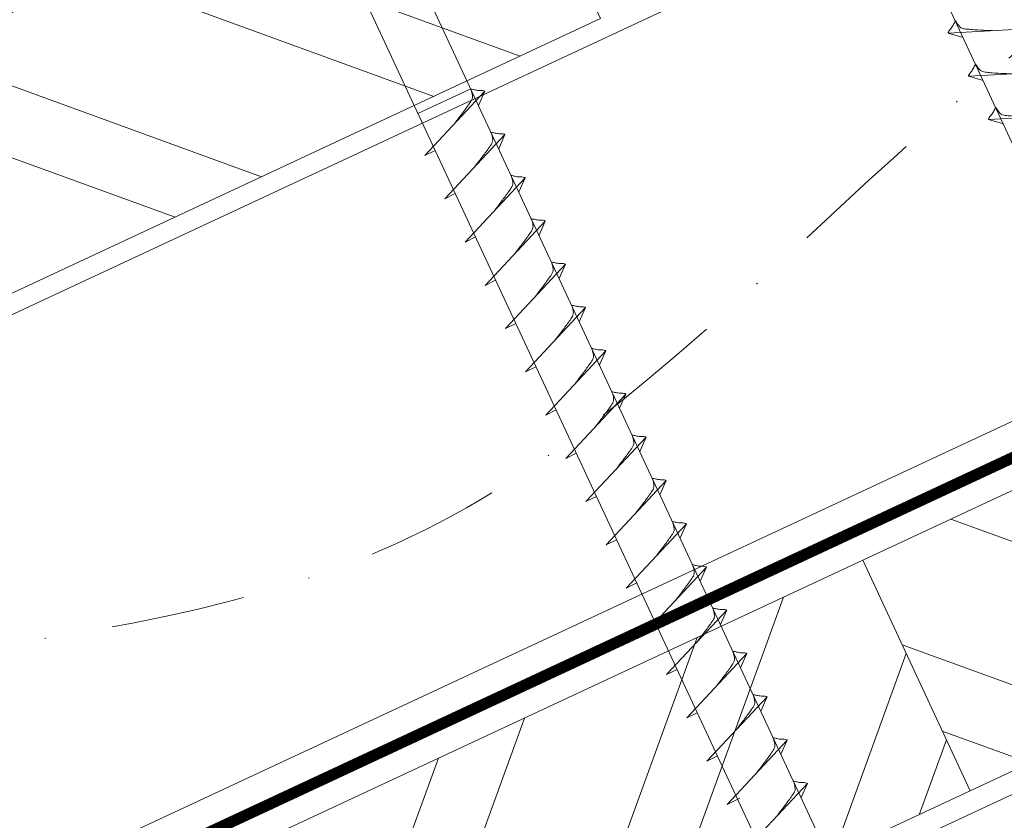
# Model space of a CAD drawing. Units: millimetres. Extents: x -19674 to 49424, y 0 to 4832.
# Drawn here: x 45119 to 45212, y 482 to 558 of the extents above; entities that cross this region are included whole.
import ezdxf

# ---------------------------------------------------------------- set-up
doc = ezdxf.new("R2010")
doc.units = ezdxf.units.MM
doc.linetypes.add('STRICHPUNKT', pattern=[25.4, 12.7, -6.35, 0, -6.35])
doc.linetypes.add('Trennlage', pattern=[30, 12, -18])
for name, color, linetype, lineweight, true_color in [('02_Nägel', 11, 'Continuous', 15, 0xff7f7f), ('04_Unterdach', 251, 'Continuous', 25, 0x505f69), ('04_Unterdach_Linie', 251, 'Continuous', 0, 0x505f69), ('06_Holz', 252, 'Continuous', 15, 0x8296a0), ('06_Holzschfraffur', 254, 'Continuous', 13, 0xdce6eb), ('09_Luft', 252, 'Continuous', 5, 0x8296a0)]:
    doc.layers.add(name, color=color, linetype=linetype, lineweight=lineweight, true_color=true_color)

msp = doc.modelspace()

# ---------------------------------------------------------------- hatches: boundary and pattern name
at = {"layer": '06_Holzschfraffur'}
h = msp.add_hatch(dxfattribs=at)
h.set_pattern_fill('ANSI32', color=256, scale=2, angle=295, style=0)
h.set_pattern_definition([(340, (37958.402, -2478.23), (6.515484, 17.901144), []), (340, (37962.197, -2486.37), (6.515484, 17.901144), [])])
h.paths.add_polyline_path([(45014.084, 509.982), (45024.227, 488.23), (45173.768, 557.962), (45163.625, 579.714)])
h = msp.add_hatch(dxfattribs=at)
h.set_pattern_fill('ANSI32', color=256, scale=2, angle=295, style=0)
h.set_pattern_definition([(340, (37843.727, -2620.788), (6.515484, 17.901144), []), (340, (37847.522, -2628.927), (6.515484, 17.901144), [])])
h.paths.add_polyline_path([(45198.491, 506.889), (45208.634, 485.137), (45358.174, 554.869), (45348.032, 576.621)])
h = msp.add_hatch(dxfattribs=at)
h.set_pattern_fill('ANSI32', color=256, scale=2, angle=25, style=0)
h.set_pattern_definition([(70, (37843.727, -2620.788), (-17.901144, 6.515484), []), (70, (37851.866, -2616.992), (-17.901144, 6.515484), [])])
h.paths.add_polyline_path([(45208.634, 485.137), (45198.491, 506.889), (45048.95, 437.157), (45059.093, 415.405)])

# ---------------------------------------------------------------- linework, layer by layer
at = {"layer": '02_Nägel'}
for p, q in [((45214.849, 557.044, 24.375), (45206.559, 556.603, 24.375)), ((45206.559, 556.603, 24.375), (45207.963, 556.195, 24.375)), ((45216.751, 552.966, 24.375), (45208.461, 552.525, 24.375)), ((45208.461, 552.525, 24.375), (45209.865, 552.117, 24.375)), ((45161.523, 551.333, 24.375), (45156.538, 549.009, 24.375)), ((45157.173, 545.045, 24.375), (45162.84, 551.112, 24.375)), ((45162.84, 551.112, 24.375), (45162.25, 549.774, 24.375)), ((45218.653, 548.887, 24.375), (45210.362, 548.447, 24.375)), ((45210.362, 548.447, 24.375), (45211.766, 548.039, 24.375)), ((45159.075, 540.966, 24.375), (45164.741, 547.034, 24.375)), ((45164.741, 547.034, 24.375), (45164.151, 545.696, 24.375)), ((45157.173, 545.045, 24.375), (45158.157, 545.536, 24.375)), ((45160.977, 536.888, 24.375), (45166.643, 542.956, 24.375)), ((45166.643, 542.956, 24.375), (45166.053, 541.618, 24.375)), ((45159.075, 540.966, 24.375), (45160.059, 541.458, 24.375)), ((45162.878, 532.81, 24.375), (45168.545, 538.877, 24.375)), ((45168.545, 538.877, 24.375), (45167.955, 537.539, 24.375)), ((45160.977, 536.888, 24.375), (45161.961, 537.379, 24.375)), ((45164.78, 528.731, 24.375), (45170.447, 534.799, 24.375)), ((45170.447, 534.799, 24.375), (45169.857, 533.461, 24.375)), ((45162.878, 532.81, 24.375), (45163.863, 533.301, 24.375)), ((45166.682, 524.653, 24.375), (45172.348, 530.72, 24.375)), ((45172.348, 530.72, 24.375), (45171.759, 529.383, 24.375)), ((45164.78, 528.731, 24.375), (45165.765, 529.223, 24.375)), ((45168.584, 520.574, 24.375), (45174.25, 526.642, 24.375)), ((45174.25, 526.642, 24.375), (45173.66, 525.304, 24.375)), ((45166.682, 524.653, 24.375), (45167.666, 525.144, 24.375)), ((45170.485, 516.496, 24.375), (45176.152, 522.564, 24.375)), ((45176.152, 522.564, 24.375), (45175.562, 521.226, 24.375)), ((45168.584, 520.574, 24.375), (45169.568, 521.066, 24.375)), ((45172.387, 512.418, 24.375), (45178.054, 518.485, 24.375)), ((45178.054, 518.485, 24.375), (45177.464, 517.147, 24.375)), ((45170.485, 516.496, 24.375), (45171.47, 516.987, 24.375)), ((45174.289, 508.339, 24.375), (45179.956, 514.407, 24.375)), ((45179.956, 514.407, 24.375), (45179.366, 513.069, 24.375)), ((45172.387, 512.418, 24.375), (45173.372, 512.909, 24.375)), ((45176.191, 504.261, 24.375), (45181.857, 510.328, 24.375)), ((45181.857, 510.328, 24.375), (45181.268, 508.991, 24.375)), ((45174.289, 508.339, 24.375), (45175.274, 508.831, 24.375)), ((45178.093, 500.182, 24.375), (45183.759, 506.25, 24.375)), ((45183.759, 506.25, 24.375), (45183.169, 504.912, 24.375)), ((45176.191, 504.261, 24.375), (45177.175, 504.752, 24.375)), ((45179.994, 496.104, 24.375), (45185.661, 502.172, 24.375)), ((45185.661, 502.172, 24.375), (45185.071, 500.834, 24.375)), ((45178.093, 500.182, 24.375), (45179.077, 500.674, 24.375)), ((45181.896, 492.026, 24.375), (45187.563, 498.093, 24.375)), ((45187.563, 498.093, 24.375), (45186.973, 496.755, 24.375)), ((45179.994, 496.104, 24.375), (45180.979, 496.596, 24.375)), ((45183.798, 487.947, 24.375), (45189.465, 494.015, 24.375)), ((45189.465, 494.015, 24.375), (45188.875, 492.677, 24.375)), ((45181.896, 492.026, 24.375), (45182.881, 492.517, 24.375)), ((45185.7, 483.869, 24.375), (45191.366, 489.937, 24.375)), ((45191.366, 489.937, 24.375), (45190.776, 488.599, 24.375)), ((45183.798, 487.947, 24.375), (45184.782, 488.439, 24.375)), ((45187.604, 479.786, 24.375), (45193.27, 485.853, 24.375)), ((45193.27, 485.853, 24.375), (45192.681, 484.515, 24.375)), ((45185.7, 483.869, 24.375), (45186.912, 484.467, 24.375))]:
    msp.add_line(p, q, dxfattribs=at)
at = {"layer": '02_Nägel', "elevation": 24.375}
for points in [[(45184.454, 601.287), (45187.761, 599.519), (45273.552, 415.538), (45280.271, 407.638), (45278.537, 417.863), (45192.745, 601.843), (45193.517, 605.513)], [(45139.461, 580.307), (45142.768, 578.539), (45228.56, 394.558), (45235.278, 386.657), (45233.544, 396.883), (45147.753, 580.863), (45148.524, 584.533)]]:
    msp.add_lwpolyline(points, dxfattribs=at)
at = {"layer": '02_Nägel'}
for points, knots in [([(45206.559, 556.603, 24.375), (45206.565, 556.63, 24.375), (45206.604, 556.807, 24.375), (45206.858, 557.042, 24.375), (45207.061, 557.407, 24.375), (45207.181, 557.646, 24.375), (45207.236, 557.754, 24.375)], [0, 0, 0, 0, 0.082203, 0.539374, 0.976579, 1.340507, 1.340507, 1.340507, 1.340507]), ([(45210.739, 556.826, 24.375), (45210.47, 556.839, 24.375), (45209.825, 556.871, 24.375), (45208.997, 556.91, 24.375), (45208.282, 556.973, 24.375), (45207.793, 557.025, 24.375), (45207.481, 557.379, 24.375), (45207.328, 557.612, 24.375), (45207.236, 557.754, 24.375)], [0, 0, 0, 0, 0.807132, 1.941076, 2.468548, 2.994605, 3.325425, 3.836004, 3.836004, 3.836004, 3.836004]), ([(45208.461, 552.525, 24.375), (45208.467, 552.552, 24.375), (45208.505, 552.729, 24.375), (45208.76, 552.963, 24.375), (45208.963, 553.329, 24.375), (45209.083, 553.567, 24.375), (45209.138, 553.676, 24.375)], [0, 0, 0, 0, 0.082203, 0.539374, 0.976579, 1.340507, 1.340507, 1.340507, 1.340507]), ([(45212.64, 552.747, 24.375), (45212.372, 552.761, 24.375), (45211.726, 552.793, 24.375), (45210.899, 552.831, 24.375), (45210.184, 552.895, 24.375), (45209.695, 552.947, 24.375), (45209.382, 553.301, 24.375), (45209.23, 553.534, 24.375), (45209.138, 553.676, 24.375)], [0, 0, 0, 0, 0.807132, 1.941076, 2.468548, 2.994605, 3.325425, 3.836004, 3.836004, 3.836004, 3.836004]), ([(45210.362, 548.447, 24.375), (45210.368, 548.474, 24.375), (45210.407, 548.65, 24.375), (45210.662, 548.885, 24.375), (45210.865, 549.25, 24.375), (45210.985, 549.489, 24.375), (45211.04, 549.597, 24.375)], [0, 0, 0, 0, 0.082203, 0.539374, 0.976579, 1.340507, 1.340507, 1.340507, 1.340507]), ([(45214.542, 548.669, 24.375), (45214.274, 548.682, 24.375), (45213.628, 548.714, 24.375), (45212.801, 548.753, 24.375), (45212.086, 548.817, 24.375), (45211.597, 548.868, 24.375), (45211.284, 549.223, 24.375), (45211.132, 549.456, 24.375), (45211.04, 549.597, 24.375)], [0, 0, 0, 0, 0.807132, 1.941076, 2.468548, 2.994605, 3.325425, 3.836004, 3.836004, 3.836004, 3.836004]), ([(45185.661, 502.172, 24.375), (45185.637, 502.184, 24.375), (45185.476, 502.268, 24.375), (45185.133, 502.224, 24.375), (45184.723, 502.304, 24.375), (45184.462, 502.365, 24.375), (45184.344, 502.393, 24.375)], [0, 0, 0, 0, 0.082203, 0.539374, 0.976579, 1.340507, 1.340507, 1.340507, 1.340507]), ([(45187.563, 498.093, 24.375), (45187.538, 498.106, 24.375), (45187.378, 498.19, 24.375), (45187.034, 498.146, 24.375), (45186.624, 498.225, 24.375), (45186.364, 498.286, 24.375), (45186.246, 498.314, 24.375)], [0, 0, 0, 0, 0.082203, 0.539374, 0.976579, 1.340507, 1.340507, 1.340507, 1.340507]), ([(45189.465, 494.015, 24.375), (45189.44, 494.028, 24.375), (45189.28, 494.112, 24.375), (45188.936, 494.067, 24.375), (45188.526, 494.147, 24.375), (45188.266, 494.208, 24.375), (45188.148, 494.236, 24.375)], [0, 0, 0, 0, 0.082203, 0.539374, 0.976579, 1.340507, 1.340507, 1.340507, 1.340507]), ([(45188.51, 486.878, 24.375), (45188.672, 487.092, 24.375), (45189.062, 487.607, 24.375), (45189.564, 488.266, 24.375), (45189.975, 488.854, 24.375), (45190.25, 489.262, 24.375), (45190.179, 489.729, 24.375), (45190.099, 489.996, 24.375), (45190.05, 490.157, 24.375)], [0, 0, 0, 0, 0.807132, 1.941076, 2.468548, 2.994605, 3.325425, 3.836004, 3.836004, 3.836004, 3.836004]), ([(45191.366, 489.937, 24.375), (45191.342, 489.949, 24.375), (45191.182, 490.033, 24.375), (45190.838, 489.989, 24.375), (45190.428, 490.068, 24.375), (45190.168, 490.13, 24.375), (45190.05, 490.157, 24.375)], [0, 0, 0, 0, 0.082203, 0.539374, 0.976579, 1.340507, 1.340507, 1.340507, 1.340507]), ([(45190.414, 482.794, 24.375), (45190.576, 483.009, 24.375), (45190.966, 483.524, 24.375), (45191.469, 484.182, 24.375), (45191.879, 484.771, 24.375), (45192.154, 485.179, 24.375), (45192.084, 485.646, 24.375), (45192.003, 485.912, 24.375), (45191.954, 486.074, 24.375)], [0, 0, 0, 0, 0.807132, 1.941076, 2.468548, 2.994605, 3.325425, 3.836004, 3.836004, 3.836004, 3.836004]), ([(45193.27, 485.853, 24.375), (45193.246, 485.866, 24.375), (45193.086, 485.95, 24.375), (45192.742, 485.906, 24.375), (45192.332, 485.985, 24.375), (45192.072, 486.046, 24.375), (45191.954, 486.074, 24.375)], [0, 0, 0, 0, 0.082203, 0.539374, 0.976579, 1.340507, 1.340507, 1.340507, 1.340507])]:
    msp.add_open_spline(points, degree=3, knots=knots, dxfattribs=at)
at = {"layer": '02_Nägel', "ltscale": 5}
for points, knots in [([(45159.983, 548.053, 24.375), (45160.145, 548.268, 24.375), (45160.535, 548.783, 24.375), (45161.038, 549.442, 24.375), (45161.448, 550.03, 24.375), (45161.723, 550.438, 24.375), (45161.653, 550.905, 24.375), (45161.572, 551.171, 24.375), (45161.523, 551.333, 24.375)], [0, 0, 0, 0, 0.807132, 1.941076, 2.468548, 2.994605, 3.325425, 3.836004, 3.836004, 3.836004, 3.836004]), ([(45162.84, 551.112, 24.375), (45162.815, 551.125, 24.375), (45162.655, 551.209, 24.375), (45162.311, 551.165, 24.375), (45161.901, 551.244, 24.375), (45161.641, 551.305, 24.375), (45161.523, 551.333, 24.375)], [0, 0, 0, 0, 0.082203, 0.539374, 0.976579, 1.340507, 1.340507, 1.340507, 1.340507]), ([(45161.885, 543.975, 24.375), (45162.047, 544.189, 24.375), (45162.437, 544.704, 24.375), (45162.94, 545.363, 24.375), (45163.35, 545.952, 24.375), (45163.625, 546.359, 24.375), (45163.555, 546.827, 24.375), (45163.474, 547.093, 24.375), (45163.425, 547.255, 24.375)], [0, 0, 0, 0, 0.807132, 1.941076, 2.468548, 2.994605, 3.325425, 3.836004, 3.836004, 3.836004, 3.836004]), ([(45164.741, 547.034, 24.375), (45164.717, 547.047, 24.375), (45164.557, 547.131, 24.375), (45164.213, 547.086, 24.375), (45163.803, 547.166, 24.375), (45163.543, 547.227, 24.375), (45163.425, 547.255, 24.375)], [0, 0, 0, 0, 0.082203, 0.539374, 0.976579, 1.340507, 1.340507, 1.340507, 1.340507]), ([(45163.786, 539.897, 24.375), (45163.949, 540.111, 24.375), (45164.339, 540.626, 24.375), (45164.841, 541.285, 24.375), (45165.252, 541.873, 24.375), (45165.527, 542.281, 24.375), (45165.456, 542.748, 24.375), (45165.375, 543.015, 24.375), (45165.326, 543.176, 24.375)], [0, 0, 0, 0, 0.807132, 1.941076, 2.468548, 2.994605, 3.325425, 3.836004, 3.836004, 3.836004, 3.836004]), ([(45166.643, 542.956, 24.375), (45166.619, 542.968, 24.375), (45166.458, 543.052, 24.375), (45166.115, 543.008, 24.375), (45165.705, 543.088, 24.375), (45165.445, 543.149, 24.375), (45165.326, 543.176, 24.375)], [0, 0, 0, 0, 0.082203, 0.539374, 0.976579, 1.340507, 1.340507, 1.340507, 1.340507]), ([(45165.688, 535.818, 24.375), (45165.85, 536.032, 24.375), (45166.241, 536.548, 24.375), (45166.743, 537.206, 24.375), (45167.154, 537.795, 24.375), (45167.428, 538.203, 24.375), (45167.358, 538.67, 24.375), (45167.277, 538.936, 24.375), (45167.228, 539.098, 24.375)], [0, 0, 0, 0, 0.807132, 1.941076, 2.468548, 2.994605, 3.325425, 3.836004, 3.836004, 3.836004, 3.836004]), ([(45168.545, 538.877, 24.375), (45168.521, 538.89, 24.375), (45168.36, 538.974, 24.375), (45168.017, 538.929, 24.375), (45167.607, 539.009, 24.375), (45167.346, 539.07, 24.375), (45167.228, 539.098, 24.375)], [0, 0, 0, 0, 0.082203, 0.539374, 0.976579, 1.340507, 1.340507, 1.340507, 1.340507]), ([(45167.59, 531.74, 24.375), (45167.752, 531.954, 24.375), (45168.142, 532.469, 24.375), (45168.645, 533.128, 24.375), (45169.056, 533.716, 24.375), (45169.33, 534.124, 24.375), (45169.26, 534.591, 24.375), (45169.179, 534.858, 24.375), (45169.13, 535.02, 24.375)], [0, 0, 0, 0, 0.807132, 1.941076, 2.468548, 2.994605, 3.325425, 3.836004, 3.836004, 3.836004, 3.836004]), ([(45170.447, 534.799, 24.375), (45170.422, 534.812, 24.375), (45170.262, 534.896, 24.375), (45169.918, 534.851, 24.375), (45169.508, 534.931, 24.375), (45169.248, 534.992, 24.375), (45169.13, 535.02, 24.375)], [0, 0, 0, 0, 0.082203, 0.539374, 0.976579, 1.340507, 1.340507, 1.340507, 1.340507]), ([(45169.492, 527.661, 24.375), (45169.654, 527.876, 24.375), (45170.044, 528.391, 24.375), (45170.547, 529.05, 24.375), (45170.957, 529.638, 24.375), (45171.232, 530.046, 24.375), (45171.162, 530.513, 24.375), (45171.081, 530.78, 24.375), (45171.032, 530.941, 24.375)], [0, 0, 0, 0, 0.807132, 1.941076, 2.468548, 2.994605, 3.325425, 3.836004, 3.836004, 3.836004, 3.836004]), ([(45172.348, 530.72, 24.375), (45172.324, 530.733, 24.375), (45172.164, 530.817, 24.375), (45171.82, 530.773, 24.375), (45171.41, 530.852, 24.375), (45171.15, 530.913, 24.375), (45171.032, 530.941, 24.375)], [0, 0, 0, 0, 0.082203, 0.539374, 0.976579, 1.340507, 1.340507, 1.340507, 1.340507]), ([(45171.393, 523.583, 24.375), (45171.556, 523.797, 24.375), (45171.946, 524.313, 24.375), (45172.448, 524.971, 24.375), (45172.859, 525.56, 24.375), (45173.134, 525.967, 24.375), (45173.063, 526.435, 24.375), (45172.983, 526.701, 24.375), (45172.934, 526.863, 24.375)], [0, 0, 0, 0, 0.807132, 1.941076, 2.468548, 2.994605, 3.325425, 3.836004, 3.836004, 3.836004, 3.836004]), ([(45174.25, 526.642, 24.375), (45174.226, 526.655, 24.375), (45174.066, 526.739, 24.375), (45173.722, 526.694, 24.375), (45173.312, 526.774, 24.375), (45173.052, 526.835, 24.375), (45172.934, 526.863, 24.375)], [0, 0, 0, 0, 0.082203, 0.539374, 0.976579, 1.340507, 1.340507, 1.340507, 1.340507]), ([(45173.295, 519.505, 24.375), (45173.457, 519.719, 24.375), (45173.848, 520.234, 24.375), (45174.35, 520.893, 24.375), (45174.761, 521.481, 24.375), (45175.035, 521.889, 24.375), (45174.965, 522.356, 24.375), (45174.884, 522.623, 24.375), (45174.835, 522.784, 24.375)], [0, 0, 0, 0, 0.807132, 1.941076, 2.468548, 2.994605, 3.325425, 3.836004, 3.836004, 3.836004, 3.836004]), ([(45176.152, 522.564, 24.375), (45176.128, 522.576, 24.375), (45175.967, 522.66, 24.375), (45175.624, 522.616, 24.375), (45175.214, 522.696, 24.375), (45174.954, 522.757, 24.375), (45174.835, 522.784, 24.375)], [0, 0, 0, 0, 0.082203, 0.539374, 0.976579, 1.340507, 1.340507, 1.340507, 1.340507]), ([(45175.197, 515.426, 24.375), (45175.359, 515.641, 24.375), (45175.749, 516.156, 24.375), (45176.252, 516.814, 24.375), (45176.663, 517.403, 24.375), (45176.937, 517.811, 24.375), (45176.867, 518.278, 24.375), (45176.786, 518.544, 24.375), (45176.737, 518.706, 24.375)], [0, 0, 0, 0, 0.807132, 1.941076, 2.468548, 2.994605, 3.325425, 3.836004, 3.836004, 3.836004, 3.836004]), ([(45178.054, 518.485, 24.375), (45178.029, 518.498, 24.375), (45177.869, 518.582, 24.375), (45177.525, 518.538, 24.375), (45177.116, 518.617, 24.375), (45176.855, 518.678, 24.375), (45176.737, 518.706, 24.375)], [0, 0, 0, 0, 0.082203, 0.539374, 0.976579, 1.340507, 1.340507, 1.340507, 1.340507]), ([(45177.099, 511.348, 24.375), (45177.261, 511.562, 24.375), (45177.651, 512.077, 24.375), (45178.154, 512.736, 24.375), (45178.564, 513.325, 24.375), (45178.839, 513.732, 24.375), (45178.769, 514.2, 24.375), (45178.688, 514.466, 24.375), (45178.639, 514.628, 24.375)], [0, 0, 0, 0, 0.807132, 1.941076, 2.468548, 2.994605, 3.325425, 3.836004, 3.836004, 3.836004, 3.836004]), ([(45179.956, 514.407, 24.375), (45179.931, 514.42, 24.375), (45179.771, 514.504, 24.375), (45179.427, 514.459, 24.375), (45179.017, 514.539, 24.375), (45178.757, 514.6, 24.375), (45178.639, 514.628, 24.375)], [0, 0, 0, 0, 0.082203, 0.539374, 0.976579, 1.340507, 1.340507, 1.340507, 1.340507]), ([(45179.001, 507.27, 24.375), (45179.163, 507.484, 24.375), (45179.553, 507.999, 24.375), (45180.056, 508.658, 24.375), (45180.466, 509.246, 24.375), (45180.741, 509.654, 24.375), (45180.671, 510.121, 24.375), (45180.59, 510.388, 24.375), (45180.541, 510.549, 24.375)], [0, 0, 0, 0, 0.807132, 1.941076, 2.468548, 2.994605, 3.325425, 3.836004, 3.836004, 3.836004, 3.836004]), ([(45181.857, 510.328, 24.375), (45181.833, 510.341, 24.375), (45181.673, 510.425, 24.375), (45181.329, 510.381, 24.375), (45180.919, 510.46, 24.375), (45180.659, 510.522, 24.375), (45180.541, 510.549, 24.375)], [0, 0, 0, 0, 0.082203, 0.539374, 0.976579, 1.340507, 1.340507, 1.340507, 1.340507]), ([(45180.902, 503.191, 24.375), (45181.065, 503.405, 24.375), (45181.455, 503.921, 24.375), (45181.957, 504.579, 24.375), (45182.368, 505.168, 24.375), (45182.643, 505.575, 24.375), (45182.572, 506.043, 24.375), (45182.492, 506.309, 24.375), (45182.442, 506.471, 24.375)], [0, 0, 0, 0, 0.807132, 1.941076, 2.468548, 2.994605, 3.325425, 3.836004, 3.836004, 3.836004, 3.836004]), ([(45183.759, 506.25, 24.375), (45183.735, 506.263, 24.375), (45183.574, 506.347, 24.375), (45183.231, 506.302, 24.375), (45182.821, 506.382, 24.375), (45182.561, 506.443, 24.375), (45182.442, 506.471, 24.375)], [0, 0, 0, 0, 0.082203, 0.539374, 0.976579, 1.340507, 1.340507, 1.340507, 1.340507]), ([(45182.804, 499.113, 24.375), (45182.966, 499.327, 24.375), (45183.357, 499.842, 24.375), (45183.859, 500.501, 24.375), (45184.27, 501.089, 24.375), (45184.544, 501.497, 24.375), (45184.474, 501.964, 24.375), (45184.393, 502.231, 24.375), (45184.344, 502.393, 24.375)], [0, 0, 0, 0, 0.807132, 1.941076, 2.468548, 2.994605, 3.325425, 3.836004, 3.836004, 3.836004, 3.836004]), ([(45184.706, 495.034, 24.375), (45184.868, 495.249, 24.375), (45185.258, 495.764, 24.375), (45185.761, 496.422, 24.375), (45186.172, 497.011, 24.375), (45186.446, 497.419, 24.375), (45186.376, 497.886, 24.375), (45186.295, 498.152, 24.375), (45186.246, 498.314, 24.375)], [0, 0, 0, 0, 0.807132, 1.941076, 2.468548, 2.994605, 3.325425, 3.836004, 3.836004, 3.836004, 3.836004]), ([(45186.608, 490.956, 24.375), (45186.77, 491.17, 24.375), (45187.16, 491.685, 24.375), (45187.663, 492.344, 24.375), (45188.073, 492.933, 24.375), (45188.348, 493.34, 24.375), (45188.278, 493.808, 24.375), (45188.197, 494.074, 24.375), (45188.148, 494.236, 24.375)], [0, 0, 0, 0, 0.807132, 1.941076, 2.468548, 2.994605, 3.325425, 3.836004, 3.836004, 3.836004, 3.836004])]:
    msp.add_open_spline(points, degree=3, knots=knots, dxfattribs=at)
at = {"layer": '04_Unterdach', "linetype": 'Trennlage', "ltscale": 0.5, "const_width": 1, "flags": 128}
msp.add_lwpolyline([(44971.254, 404.069), (45547.342, 672.589)], dxfattribs=at)
at = {"layer": '04_Unterdach_Linie', "ltscale": 5, "flags": 128}
for points in [[(44971.254, 404.621), (45547.342, 673.141)], [(44971.254, 403.518), (45547.342, 672.037)]]:
    msp.add_lwpolyline(points, dxfattribs=at)
at = {"layer": '06_Holz'}
for points in [[(44971.254, 461.522), (45547.342, 730.156)], [(45547.342, 676.105), (44971.254, 407.47)], [(44971.254, 372.287), (45547.342, 640.921)]]:
    msp.add_lwpolyline(points, dxfattribs=at)
for points in [[(45024.227, 488.23), (45173.768, 557.962), (45163.625, 579.714), (45014.084, 509.982)], [(45208.634, 485.137), (45358.174, 554.869), (45348.032, 576.621), (45198.491, 506.889)], [(45059.093, 415.405), (45208.634, 485.137), (45198.491, 506.889), (45048.95, 437.157)]]:
    msp.add_lwpolyline(points, close=True, dxfattribs=at)
at = {"layer": '09_Luft', "linetype": 'STRICHPUNKT'}
msp.add_open_spline([(44971.254, 424.04), (44974.27, 425.416), (44977.286, 426.793), (44980.302, 428.169), (44980.306, 428.17), (44980.309, 428.172), (44980.313, 428.174), (44980.572, 428.292), (45009.768, 441.803), (45051.675, 504.437), (45163.917, 490.639), (45225.003, 586.158), (45337.294, 572.649), (45399.964, 666.783), (45495.523, 656.515), (45533.587, 692.926), (45547.342, 705.244)], degree=3, knots=[902.697232, 902.697232, 902.697232, 902.697232, 912.83521, 912.83521, 912.83521, 912.847129, 912.847129, 912.847129, 913.718049, 1011.232796, 1110.103705, 1207.353811, 1305.471894, 1404.262245, 1502.888887, 1557.01715, 1557.01715, 1557.01715, 1557.01715], dxfattribs=at)

doc.saveas('drawing.dxf')
